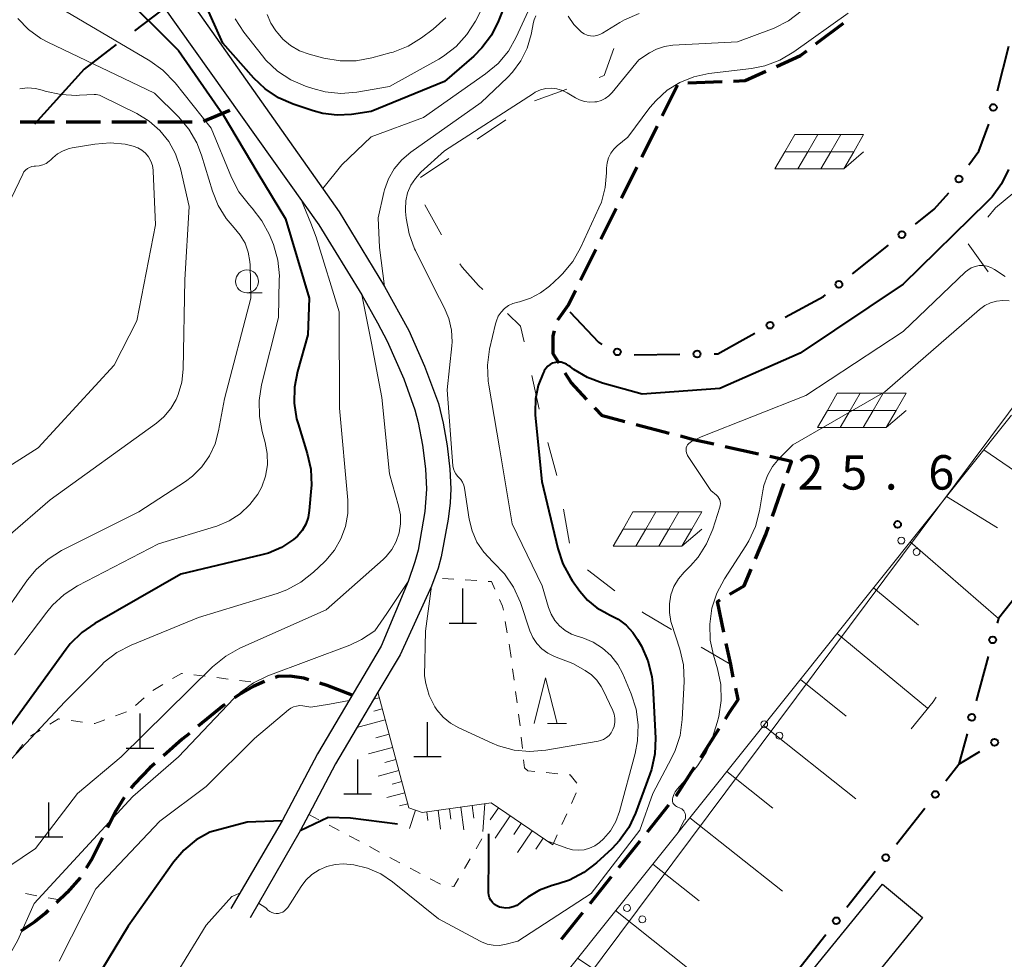
# Model space of a CAD drawing. Units: metres. Extents: x -76000 to -74000, y 33000 to 34500.
# Drawn here: x -74473 to -74366, y 33781 to 33883 of the extents above; entities that cross this region are included whole.
import ezdxf

# ---------------------------------------------------------------- set-up
doc = ezdxf.new("R2010")
doc.units = ezdxf.units.M
for name, color, linetype, lineweight in [('110600_大字・町・丁目界', 7, 'Continuous', 40), ('210100_道路縁(街区線)', 7, 'Continuous', 30), ('210300_徒歩道', 7, 'Continuous', 70), ('300100_普通建物', 7, 'Continuous', 30), ('420100_墓碑', 7, 'Continuous', 30), ('426500_送電線', 7, 'Continuous', 30), ('610111_人工斜面(上)', 7, 'Continuous', 30), ('610199_人工斜面(ヒゲ)', 7, 'Continuous', 30), ('613000_さく(未分類)', 7, 'Continuous', 30), ('620100_区域界', 7, 'Continuous', 30), ('621700_太陽光発電設備', 7, 'Continuous', 13), ('630100_植生界', 7, 'Continuous', 30), ('633100_広葉樹林', 7, 'Continuous', 13), ('633200_針葉樹林', 7, 'Continuous', 13), ('710100_等高線(計曲線)', 7, 'Continuous', 40), ('710200_等高線(主曲線)', 7, 'Continuous', 13), ('731200_図化機測定による標高点', 7, 'Continuous', 40)]:
    doc.layers.add(name, color=color, linetype=linetype, lineweight=lineweight)
doc.styles.add('Style-WORKING', font='MS Gothic.ttf')

msp = doc.modelspace()

# ---------------------------------------------------------------- linework, layer by layer
at = {"layer": '110600_大字・町・丁目界', "linetype": 'Continuous', "lineweight": 40}
msp.add_line((-74450.851, 33889.74), (-74460.797, 33882.169), dxfattribs=at)
at = {"layer": '110600_大字・町・丁目界', "linetype": 'Continuous', "lineweight": 40, "flags": 128}
msp.add_lwpolyline([(-74462.786, 33880.654), (-74466.3, 33877.98), (-74471.707, 33871.97)], dxfattribs=at)
at = {"layer": '210100_道路縁(街区線)', "linetype": 'Continuous', "lineweight": 30, "flags": 128}
for points in [[(-74455.41, 33886.43), (-74438.5, 33862.43), (-74433.53, 33854.29), (-74430.89, 33849.48), (-74429.17, 33845.59), (-74427.67, 33841.51), (-74427.15, 33839.39), (-74426.71, 33836.89), (-74426.41, 33834.37), (-74426.3, 33832.2), (-74426.39, 33830.67), (-74426.6, 33828.89), (-74427.35, 33824.79), (-74427.69, 33823.56), (-74428.43, 33821.58), (-74431.84, 33814.12)], [(-74457.59, 33884.72), (-74440.71, 33861.01), (-74436.03, 33853.36), (-74434.3, 33850.33), (-74433.25, 33848.32), (-74431.45, 33844.2), (-74430.22, 33840.82), (-74429.86, 33839.44), (-74429.39, 33836.97), (-74429.07, 33834.41), (-74428.95, 33832.19), (-74429.16, 33829.74), (-74429.89, 33825.54), (-74430.23, 33824.24), (-74430.96, 33822.12), (-74433.89, 33815.05)], [(-74433.89, 33815.05), (-74440.86, 33803.33), (-74444.7, 33796.01), (-74450.29, 33786.44)], [(-74431.84, 33814.12), (-74434.27, 33810.03), (-74436.64, 33806.05), (-74438.9, 33802.24), (-74441.8, 33796.71), (-74442.74, 33794.93), (-74448.19, 33785.42)]]:
    msp.add_lwpolyline(points, dxfattribs=at)
at = {"layer": '210300_徒歩道', "linetype": 'Continuous', "lineweight": 70}
for p, q in [((-74386.5, 33880.73), (-74383.517, 33883.002)), ((-74400.48, 33876.481), (-74396.733, 33876.63)), ((-74403.269, 33872.876), (-74401.602, 33876.235)), ((-74453.268, 33872.291), (-74450.4, 33873.52)), ((-74473.256, 33872.23), (-74469.506, 33872.23)), ((-74468.256, 33872.23), (-74464.506, 33872.23)), ((-74463.256, 33872.23), (-74459.506, 33872.23)), ((-74458.256, 33872.23), (-74454.506, 33872.23)), ((-74405.493, 33868.398), (-74403.825, 33871.757)), ((-74407.716, 33863.919), (-74406.049, 33867.278)), ((-74409.94, 33859.441), (-74408.272, 33862.8)), ((-74412.163, 33854.962), (-74410.496, 33858.321)), ((-74402.493, 33838.256), (-74406.12, 33839.207)), ((-74392.752, 33836), (-74396.415, 33836.806)), ((-74391.251, 33829.244), (-74390.011, 33832.783)), ((-74399.06, 33802.928), (-74397.041, 33806.088)), ((-74404.88, 33794.813), (-74402.537, 33797.741)), ((-74408.003, 33790.909), (-74405.66, 33793.837)), ((-74411.127, 33787.004), (-74408.784, 33789.933)), ((-74414.25, 33783.1), (-74411.907, 33786.028))]:
    msp.add_line(p, q, dxfattribs=at)
at = {"layer": '210300_徒歩道', "linetype": 'Continuous', "lineweight": 70, "flags": 128}
for points in [[(-74390.814, 33878.266), (-74388.18, 33879.45), (-74387.494, 33879.972)], [(-74395.484, 33876.68), (-74394.23, 33876.73), (-74391.954, 33877.753)], [(-74414.648, 33850.64), (-74413.49, 33852.29), (-74412.719, 33853.843)], [(-74414.51, 33845.899), (-74415.15, 33846.93), (-74415.16, 33848.88), (-74415.004, 33849.445)], [(-74411.474, 33841.958), (-74413.2, 33843.79), (-74413.85, 33844.837)], [(-74407.329, 33839.525), (-74409.79, 33840.17), (-74410.617, 33841.048)], [(-74397.635, 33837.075), (-74399.84, 33837.56), (-74401.284, 33837.939)], [(-74389.597, 33833.962), (-74389.16, 33835.21), (-74391.531, 33835.732)], [(-74393.082, 33824.594), (-74391.95, 33827.25), (-74391.665, 33828.064)], [(-74395.879, 33820.727), (-74394.34, 33821.64), (-74393.572, 33823.444)], [(-74396.54, 33816.575), (-74397.24, 33819.92), (-74396.954, 33820.09)], [(-74395.514, 33811.681), (-74395.8, 33813.04), (-74396.284, 33815.351)], [(-74446.631, 33811.198), (-74447.88, 33810.64), (-74449.43, 33809.75), (-74449.915, 33809.406)], [(-74441.782, 33811.374), (-74442.35, 33811.55), (-74443.86, 33811.8), (-74445.16, 33811.75), (-74445.468, 33811.651)], [(-74437.07, 33809.71), (-74439.8, 33810.76), (-74440.588, 33811.004)], [(-74396.368, 33807.141), (-74395.96, 33807.78), (-74395, 33809.24), (-74395.256, 33810.458)], [(-74450.935, 33808.683), (-74451.08, 33808.58), (-74453.851, 33806.325)], [(-74454.82, 33805.536), (-74455.59, 33804.91), (-74457.654, 33803.08)], [(-74458.589, 33802.251), (-74459.12, 33801.78), (-74460.81, 33800.06), (-74461.216, 33799.58)], [(-74401.756, 33798.717), (-74401.73, 33798.75), (-74399.733, 33801.875)], [(-74461.925, 33798.554), (-74462.81, 33797.14), (-74463.74, 33795.277)], [(-74464.298, 33794.159), (-74465.43, 33791.89), (-74466.064, 33790.854)], [(-74466.716, 33789.787), (-74466.72, 33789.78), (-74468.13, 33788.2), (-74469.305, 33787.079)], [(-74470.209, 33786.216), (-74470.54, 33785.9), (-74471.66, 33784.98), (-74473.194, 33783.958)]]:
    msp.add_lwpolyline(points, dxfattribs=at)
at = {"layer": '300100_普通建物', "linetype": 'Continuous', "lineweight": 30}
msp.add_3dface([(-74386.75, 33779.92), (-74379.24, 33789.1), (-74374.88, 33785.45), (-74382.39, 33776.27)], dxfattribs=at)
at = {"layer": '420100_墓碑', "linetype": 'Continuous', "lineweight": 30}
for p, q in [((-74425.01, 33817.58), (-74425.01, 33821.33)), ((-74426.51, 33817.58), (-74423.51, 33817.58)), ((-74460.2, 33803.95), (-74460.2, 33807.7)), ((-74428.86, 33803.02), (-74428.86, 33806.77)), ((-74461.7, 33803.95), (-74458.7, 33803.95)), ((-74436.46, 33798.96), (-74436.46, 33802.71)), ((-74430.36, 33803.02), (-74427.36, 33803.02)), ((-74437.96, 33798.96), (-74434.96, 33798.96)), ((-74470.13, 33794.26), (-74470.13, 33798.01)), ((-74471.63, 33794.26), (-74468.63, 33794.26))]:
    msp.add_line(p, q, dxfattribs=at)
at = {"layer": '426500_送電線', "linetype": 'Continuous', "lineweight": 13}
msp.add_line((-74443.65, 33735.79), (-74359.51, 33848.54), dxfattribs=at)
for centre in [(-74377.194, 33826.573), (-74375.538, 33825.331), (-74392.146, 33806.537), (-74390.49, 33805.295), (-74407.098, 33786.501), (-74405.442, 33785.259)]:
    msp.add_circle(centre, 0.375, dxfattribs=at)
at = {"layer": '610111_人工斜面(上)', "linetype": 'Continuous', "lineweight": 13, "flags": 128}
for points in [[(-74433.01, 33755.35), (-74365.19, 33840.24)], [(-74434.27, 33810.03), (-74430.89, 33797.41), (-74429.43, 33796.93), (-74421.92, 33797.96), (-74415.19, 33793.39)]]:
    msp.add_lwpolyline(points, dxfattribs=at)
at = {"layer": '610199_人工斜面(ヒゲ)', "linetype": 'Continuous', "lineweight": 13, "flags": 128}
for points in [[(-74368.19, 33836.48), (-74357.25, 33828.99)], [(-74372.26, 33831.39), (-74366.72, 33827.95)], [(-74376.23, 33826.42), (-74366.6, 33818.09)], [(-74380.22, 33821.43), (-74375.33, 33817.33)], [(-74384.2, 33816.44), (-74374.35, 33808.3)], [(-74388.2, 33811.43), (-74383.2, 33807.43)], [(-74434.11, 33809.43), (-74434.73, 33809.26)], [(-74433.79, 33808.22), (-74434.72, 33807.97)], [(-74433.46, 33807.01), (-74436.56, 33806.18)], [(-74392.21, 33806.42), (-74382.17, 33798.41)], [(-74433.05, 33805.46), (-74434.5, 33805.07)], [(-74432.66, 33804.01), (-74435.28, 33803.3)], [(-74432.31, 33802.7), (-74433.5, 33802.37)], [(-74431.98, 33801.49), (-74434.23, 33800.89)], [(-74396.23, 33801.39), (-74391.19, 33797.39)], [(-74431.66, 33800.28), (-74432.71, 33800)], [(-74431.34, 33799.07), (-74433.28, 33798.55)], [(-74431.01, 33797.87), (-74431.91, 33797.63)], [(-74430.15, 33797.17), (-74430.8, 33795.18)], [(-74427.71, 33797.17), (-74427.42, 33795.09)], [(-74426.47, 33797.33), (-74426.31, 33796.2)], [(-74425.23, 33797.5), (-74424.89, 33795.03)], [(-74423.99, 33797.67), (-74423.8, 33796.29)], [(-74422.61, 33797.86), (-74422.82, 33794.83)], [(-74421.13, 33797.42), (-74422.01, 33796.13)], [(-74428.94, 33797), (-74428.82, 33796.06)], [(-74419.84, 33796.54), (-74421.47, 33794.13)], [(-74400.25, 33796.35), (-74390.15, 33788.33)], [(-74418.64, 33795.72), (-74419.45, 33794.53)], [(-74417.44, 33794.91), (-74419.05, 33792.54)], [(-74416.25, 33794.11), (-74417.06, 33792.93)], [(-74404.29, 33791.3), (-74399.23, 33787.28)], [(-74408.34, 33786.22), (-74398.18, 33778.14)], [(-74412.49, 33781.03), (-74406.99, 33777.31)]]:
    msp.add_lwpolyline(points, dxfattribs=at)
at = {"layer": '613000_さく(未分類)', "linetype": 'Continuous', "lineweight": 40}
for p, q in [((-74366.714, 33875.62), (-74365.485, 33880.467)), ((-74382.531, 33855.672), (-74378.606, 33858.769)), ((-74406.339, 33846.841), (-74401.339, 33846.901)), ((-74367.726, 33813.933), (-74369.034, 33809.107)), ((-74370.014, 33805.487), (-74370.91, 33802.18)), ((-74377.733, 33793.469), (-74374.65, 33797.405)), ((-74383.129, 33786.581), (-74380.045, 33790.517)), ((-74388.524, 33779.692), (-74385.441, 33783.629))]:
    msp.add_line(p, q, dxfattribs=at)
at = {"layer": '613000_さく(未分類)', "linetype": 'Continuous', "lineweight": 40, "flags": 128}
for points in [[(-74369.831, 33867.533), (-74368.76, 33869.05), (-74367.64, 33871.97), (-74367.636, 33871.985)], [(-74375.661, 33861.092), (-74373.61, 33862.71), (-74372.022, 33864.492)], [(-74389.854, 33850.945), (-74385.69, 33853.18), (-74385.475, 33853.35)], [(-74413.33, 33851.52), (-74410.22, 33848.21), (-74409.834, 33847.963)], [(-74397.589, 33846.945), (-74397.21, 33846.95), (-74394.82, 33848.28), (-74393.159, 33849.172)], [(-74363.845, 33821.576), (-74366.6, 33818.09), (-74366.746, 33817.552)], [(-74372.337, 33800.358), (-74370.91, 33802.18), (-74368.622, 33803.585)]]:
    msp.add_lwpolyline(points, dxfattribs=at)
at = {"layer": '613000_さく(未分類)', "linetype": 'Continuous', "lineweight": 40}
for centre in [(-74367.175, 33873.803), (-74370.912, 33866.002), (-74377.133, 33859.93), (-74384.003, 33854.511), (-74391.507, 33850.058), (-74408.16, 33847.148), (-74399.464, 33846.923), (-74367.236, 33815.743), (-74369.524, 33807.297), (-74367.024, 33804.566), (-74373.494, 33798.881), (-74378.889, 33791.993), (-74384.285, 33785.105)]:
    msp.add_circle(centre, 0.375, dxfattribs=at)
at = {"layer": '620100_区域界', "linetype": 'Continuous', "lineweight": 13}
for p, q in [((-74417.195, 33874.515), (-74413.669, 33875.791)), ((-74423.428, 33870.358), (-74420.326, 33872.464)), ((-74429.633, 33866.145), (-74426.531, 33868.251)), ((-74427.316, 33859.919), (-74429.148, 33863.191)), ((-74369.897, 33858.93), (-74367.733, 33855.867)), ((-74416.664, 33840.913), (-74417.497, 33844.569)), ((-74414.746, 33833.663), (-74415.728, 33837.282)), ((-74413.355, 33826.295), (-74414.029, 33829.984)), ((-74408.431, 33821.089), (-74411.394, 33823.388)), ((-74395.8, 33813.04), (-74399.025, 33814.954))]:
    msp.add_line(p, q, dxfattribs=at)
at = {"layer": '620100_区域界', "linetype": 'Continuous', "lineweight": 13, "flags": 128}
for points in [[(-74410.142, 33877.067), (-74409.58, 33877.27), (-74408.544, 33880.247)], [(-74365.04, 33864.403), (-74366.91, 33862.85), (-74367.749, 33861.832)], [(-74422.838, 33853.941), (-74423.3, 33854.39), (-74425.09, 33856.4), (-74425.314, 33856.749)], [(-74418.329, 33848.226), (-74418.72, 33849.94), (-74420.149, 33851.328)], [(-74402.25, 33816.867), (-74405.39, 33818.73), (-74405.468, 33818.791)]]:
    msp.add_lwpolyline(points, dxfattribs=at)
at = {"layer": '621700_太陽光発電設備', "linetype": 'Continuous', "lineweight": 13, "flags": 128}
for points in [[(-74388.805, 33870.845), (-74389.89, 33868.97)], [(-74388.805, 33870.845), (-74386.305, 33870.845)], [(-74386.305, 33870.845), (-74387.39, 33868.97)], [(-74386.305, 33870.845), (-74383.805, 33870.845)], [(-74383.805, 33870.845), (-74384.89, 33868.97)], [(-74383.805, 33870.845), (-74381.305, 33870.845)], [(-74381.305, 33870.845), (-74382.39, 33868.97)], [(-74389.89, 33868.97), (-74390.975, 33867.095)], [(-74389.89, 33868.97), (-74387.39, 33868.97)], [(-74387.39, 33868.97), (-74388.475, 33867.095)], [(-74387.39, 33868.97), (-74384.89, 33868.97)], [(-74384.89, 33868.97), (-74385.975, 33867.095)], [(-74384.89, 33868.97), (-74382.39, 33868.97)], [(-74382.39, 33868.97), (-74383.475, 33867.095)], [(-74383.475, 33867.095), (-74381.305, 33868.969)], [(-74390.975, 33867.095), (-74388.475, 33867.095)], [(-74388.475, 33867.095), (-74385.975, 33867.095)], [(-74385.975, 33867.095), (-74383.475, 33867.095)], [(-74384.175, 33842.635), (-74385.26, 33840.76)], [(-74384.175, 33842.635), (-74381.675, 33842.635)], [(-74381.675, 33842.635), (-74382.76, 33840.76)], [(-74381.675, 33842.635), (-74379.175, 33842.635)], [(-74379.175, 33842.635), (-74380.26, 33840.76)], [(-74379.175, 33842.635), (-74376.675, 33842.635)], [(-74376.675, 33842.635), (-74377.76, 33840.76)], [(-74385.26, 33840.76), (-74386.345, 33838.885)], [(-74385.26, 33840.76), (-74382.76, 33840.76)], [(-74382.76, 33840.76), (-74383.845, 33838.885)], [(-74382.76, 33840.76), (-74380.26, 33840.76)], [(-74380.26, 33840.76), (-74381.345, 33838.885)], [(-74380.26, 33840.76), (-74377.76, 33840.76)], [(-74377.76, 33840.76), (-74378.845, 33838.885)], [(-74378.845, 33838.885), (-74376.675, 33840.759)], [(-74386.345, 33838.885), (-74383.845, 33838.885)], [(-74383.845, 33838.885), (-74381.345, 33838.885)], [(-74381.345, 33838.885), (-74378.845, 33838.885)], [(-74406.455, 33829.705), (-74407.54, 33827.83)], [(-74406.455, 33829.705), (-74403.955, 33829.705)], [(-74403.955, 33829.705), (-74405.04, 33827.83)], [(-74403.955, 33829.705), (-74401.455, 33829.705)], [(-74401.455, 33829.705), (-74402.54, 33827.83)], [(-74401.455, 33829.705), (-74398.955, 33829.705)], [(-74398.955, 33829.705), (-74400.04, 33827.83)], [(-74407.54, 33827.83), (-74408.625, 33825.955)], [(-74407.54, 33827.83), (-74405.04, 33827.83)], [(-74405.04, 33827.83), (-74406.125, 33825.955)], [(-74405.04, 33827.83), (-74402.54, 33827.83)], [(-74402.54, 33827.83), (-74403.625, 33825.955)], [(-74402.54, 33827.83), (-74400.04, 33827.83)], [(-74400.04, 33827.83), (-74401.125, 33825.955)], [(-74401.125, 33825.955), (-74398.955, 33827.829)], [(-74408.625, 33825.955), (-74406.125, 33825.955)], [(-74406.125, 33825.955), (-74403.625, 33825.955)], [(-74403.625, 33825.955), (-74401.125, 33825.955)]]:
    msp.add_lwpolyline(points, dxfattribs=at)
at = {"layer": '630100_植生界', "linetype": 'Continuous', "lineweight": 13}
for p, q in [((-74427.23, 33822.43), (-74425.982, 33822.353)), ((-74424.735, 33822.276), (-74423.487, 33822.199)), ((-74420.371, 33817.745), (-74420.159, 33816.513)), ((-74419.948, 33815.281), (-74419.91, 33815.06)), ((-74419.91, 33815.06), (-74419.746, 33813.821)), ((-74419.582, 33812.582), (-74419.419, 33811.342)), ((-74454.319, 33811.923), (-74453.078, 33811.771)), ((-74451.837, 33811.62), (-74450.597, 33811.469)), ((-74449.356, 33811.317), (-74448.115, 33811.166)), ((-74458.789, 33810.221), (-74457.719, 33810.867)), ((-74419.255, 33810.103), (-74419.091, 33808.864)), ((-74460.687, 33808.598), (-74459.747, 33809.422)), ((-74467.691, 33806.946), (-74466.452, 33806.783)), ((-74462.861, 33807.446), (-74461.688, 33807.877)), ((-74418.927, 33807.625), (-74418.764, 33806.385)), ((-74472.15, 33805.254), (-74471.084, 33805.908)), ((-74418.628, 33805.143), (-74418.499, 33803.9)), ((-74473.747, 33803.346), (-74472.971, 33804.326)), ((-74418.371, 33802.656), (-74418.28, 33801.78)), ((-74415.9, 33801.27), (-74414.657, 33801.146)), ((-74412.662, 33799.046), (-74413.172, 33797.904)), ((-74441.8, 33796.71), (-74440.696, 33796.124)), ((-74413.682, 33796.763), (-74414.192, 33795.622)), ((-74439.592, 33795.538), (-74438.488, 33794.951)), ((-74437.384, 33794.365), (-74436.28, 33793.779)), ((-74423.557, 33792.956), (-74422.92, 33794.031)), ((-74414.702, 33794.481), (-74415.19, 33793.39)), ((-74435.176, 33793.193), (-74434.072, 33792.606)), ((-74432.968, 33792.02), (-74431.864, 33791.434)), ((-74424.831, 33790.805), (-74424.194, 33791.881)), ((-74430.76, 33790.848), (-74429.656, 33790.261)), ((-74471.439, 33787.842), (-74472.668, 33788.069)), ((-74468.98, 33787.39), (-74470.209, 33787.616))]:
    msp.add_line(p, q, dxfattribs=at)
at = {"layer": '630100_植生界', "linetype": 'Continuous', "lineweight": 13, "flags": 128}
for points in [[(-74422.24, 33822.122), (-74421.89, 33822.1), (-74421.514, 33821.283)], [(-74420.99, 33820.147), (-74420.66, 33819.43), (-74420.582, 33818.977)], [(-74456.648, 33811.512), (-74455.69, 33812.09), (-74455.56, 33812.074)], [(-74470.018, 33806.561), (-74469.09, 33807.13), (-74468.93, 33807.109)], [(-74465.212, 33806.62), (-74465.14, 33806.61), (-74464.035, 33807.016)], [(-74418.28, 33801.78), (-74417.9, 33801.47), (-74417.144, 33801.394)], [(-74413.413, 33801.021), (-74413.3, 33801.01), (-74412.581, 33800.13)], [(-74428.552, 33789.675), (-74427.45, 33789.09), (-74427.448, 33789.09)], [(-74426.214, 33788.887), (-74425.99, 33788.85), (-74425.469, 33789.73)]]:
    msp.add_lwpolyline(points, dxfattribs=at)
at = {"layer": '633100_広葉樹林', "linetype": 'Continuous', "lineweight": 13}
msp.add_line((-74448.54, 33853.58), (-74446.873, 33853.58), dxfattribs=at)
msp.add_circle((-74448.54, 33854.83), 1.25, dxfattribs=at)
at = {"layer": '633200_針葉樹林', "linetype": 'Continuous', "lineweight": 13}
msp.add_line((-74415.772, 33806.61), (-74413.688, 33806.61), dxfattribs=at)
at = {"layer": '633200_針葉樹林', "linetype": 'Continuous', "lineweight": 13, "flags": 128}
msp.add_lwpolyline([(-74417.23, 33806.61), (-74415.98, 33811.61), (-74414.73, 33806.61)], dxfattribs=at)
at = {"layer": '710100_等高線(計曲線)', "linetype": 'Continuous', "lineweight": 40, "flags": 128}
for points, elevation in [([(-74445.1, 33874.85), (-74446.55, 33875.82), (-74447.78, 33876.99), (-74451.18, 33880.82), (-74454.41, 33888.07)], 40), ([(-74419.41, 33887.55), (-74421.1, 33883.26), (-74421.88, 33881.7), (-74422.92, 33880.3), (-74423.82, 33879.4), (-74427, 33876.62), (-74435, 33873.35), (-74437.14, 33873.04), (-74438.71, 33872.95), (-74440.27, 33873.13), (-74441.32, 33873.42), (-74443.5, 33874.15), (-74445.1, 33874.85)], 40), ([(-74462.65, 33886.65), (-74455.99, 33880.01), (-74451.12, 33873), (-74447.37, 33866.63), (-74444.33, 33861.67), (-74441.75, 33853), (-74441.9, 33849), (-74443.04, 33845.01), (-74443.37, 33843.3), (-74443.4, 33841.56), (-74443.12, 33839.84), (-74442.97, 33839.3), (-74441.96, 33836.07), (-74441.59, 33834.37), (-74441.52, 33832.63), (-74441.54, 33832.29), (-74441.74, 33829.86), (-74441.87, 33829.09), (-74442.13, 33828.35), (-74442.52, 33827.67), (-74443.02, 33827.06), (-74443.45, 33826.68), (-74444.76, 33825.82), (-74446.2, 33825.21), (-74446.92, 33825.01), (-74455.76, 33822.9), (-74465.13, 33817.54), (-74466.56, 33816.55), (-74467.8, 33815.32), (-74468.26, 33814.73), (-74475.31, 33805)], 40), ([(-74365.52, 33867.05), (-74366.28, 33865.49), (-74367.3, 33864.07), (-74367.87, 33863.46), (-74377, 33854.54), (-74388.23, 33847), (-74397, 33843.15), (-74405.46, 33842.54)], 30), ([(-74405.46, 33842.54), (-74409.77, 33843.73), (-74411.4, 33844.34), (-74412.91, 33845.23), (-74413.31, 33845.54), (-74413.44, 33845.64), (-74413.7, 33845.81), (-74413.99, 33845.93), (-74414.29, 33846.01), (-74414.6, 33846.02), (-74414.91, 33845.99), (-74415.21, 33845.9), (-74415.48, 33845.76), (-74415.73, 33845.58), (-74415.95, 33845.35), (-74416.12, 33845.09), (-74416.14, 33845.04), (-74416.25, 33844.83), (-74416.79, 33843.47), (-74417.09, 33842.04), (-74417.13, 33840.58), (-74417.11, 33840.23), (-74416.39, 33833), (-74414.66, 33825.7), (-74414.11, 33824.04), (-74413.28, 33822.51), (-74413.07, 33822.2), (-74412.25, 33821.05), (-74411.41, 33820.07), (-74410.41, 33819.24), (-74409.28, 33818.6), (-74409, 33818.48), (-74408.05, 33818), (-74407.19, 33817.35), (-74406.46, 33816.56), (-74405.95, 33815.79), (-74405.53, 33815.04), (-74404.82, 33813.45), (-74404.39, 33811.76), (-74404.28, 33810.66), (-74404, 33805.04), (-74404.06, 33803.3), (-74404.43, 33801.6), (-74404.6, 33801.08), (-74406.17, 33796.85), (-74406.91, 33795.28), (-74407.92, 33793.85), (-74408.77, 33792.97), (-74410.44, 33791.42), (-74411.82, 33790.36), (-74413.36, 33789.55), (-74414.61, 33789.12), (-74415.27, 33788.94), (-74416.65, 33788.43), (-74417.93, 33787.69), (-74418.39, 33787.34), (-74418.78, 33787.03), (-74419.13, 33786.79), (-74419.51, 33786.63), (-74419.91, 33786.52), (-74420.32, 33786.5), (-74420.74, 33786.54), (-74421.01, 33786.61), (-74421.29, 33786.73), (-74421.55, 33786.89)], 30), ([(-74432.11, 33795.66), (-74437.25, 33796.29), (-74439.69, 33796.37), (-74442.74, 33794.93)], 30), ([(-74444.7, 33796.01), (-74448.51, 33795.86), (-74452.58, 33794.78), (-74454.09, 33793.92), (-74455.43, 33792.8), (-74456.54, 33791.49), (-74461.48, 33784.52), (-74467.41, 33774.73), (-74468.18, 33773.17), (-74468.66, 33771.49), (-74468.75, 33771)], 30), ([(-74421.55, 33786.89), (-74421.77, 33787.1), (-74421.95, 33787.34), (-74422.09, 33787.61), (-74422.18, 33787.9), (-74422.22, 33788.2), (-74422.22, 33788.29), (-74422.18, 33792.02), (-74422.15, 33794.58)], 30)]:
    msp.add_lwpolyline(points, dxfattribs=dict(at, elevation=elevation))
at = {"layer": '710200_等高線(主曲線)', "linetype": 'Continuous', "lineweight": 13, "flags": 128}
for points, elevation in [([(-74421.54, 33887.23), (-74423.62, 33883.21), (-74424.55, 33881.74), (-74425.73, 33880.45), (-74427.11, 33879.39), (-74427.62, 33879.08), (-74433, 33876.07), (-74436.55, 33875.48), (-74438.29, 33875.34), (-74440.02, 33875.51), (-74441.36, 33875.86), (-74442.15, 33876.12), (-74443.75, 33876.81), (-74445.2, 33877.77), (-74446.47, 33878.97), (-74446.85, 33879.44), (-74448.87, 33882.01), (-74449.82, 33883.47)], 42), ([(-74470.18, 33885.41), (-74459.12, 33878.88), (-74457.71, 33877.87), (-74456.38, 33876.49), (-74452.45, 33871.55), (-74450.23, 33866.16), (-74449.43, 33864.61), (-74448.28, 33863.13), (-74447.97, 33862.81), (-74446.9, 33861.43), (-74446.07, 33859.9), (-74445.93, 33859.53), (-74445.66, 33858.84), (-74445.18, 33857.16), (-74445, 33855.43), (-74445.01, 33855.03), (-74445.1, 33850.9), (-74446.94, 33843.56), (-74447.21, 33841.84), (-74447.18, 33840.09), (-74446.87, 33838.46), (-74446.55, 33837.28), (-74446.32, 33836.07), (-74446.31, 33834.83), (-74446.51, 33833.61), (-74446.93, 33832.44), (-74447.36, 33831.64), (-74448.22, 33830.49), (-74449.28, 33829.5), (-74450.48, 33828.71), (-74451.81, 33828.15), (-74451.98, 33828.09), (-74458.2, 33826.2), (-74467, 33821.62), (-74468.47, 33820.68), (-74469.75, 33819.51), (-74470.36, 33818.78), (-74473.88, 33814.12)], 42), ([(-74417.88, 33884.29), (-74419.18, 33881.46), (-74420.04, 33879.94), (-74421.16, 33878.6), (-74422.52, 33877.45), (-74429.3, 33872.7), (-74435, 33870.59)], 38), ([(-74388.12, 33884.3), (-74389.5, 33883.24), (-74391.05, 33882.45), (-74391.36, 33882.33), (-74395.04, 33880.96), (-74402.11, 33880.58), (-74403.01, 33880.45), (-74403.88, 33880.17), (-74404.66, 33879.75), (-74405.83, 33879), (-74408.73, 33875.43), (-74409.08, 33875.08), (-74409.48, 33874.78), (-74409.93, 33874.57), (-74410.41, 33874.43), (-74410.6, 33874.4), (-74411.18, 33874.38), (-74411.75, 33874.46), (-74412.3, 33874.64), (-74412.72, 33874.86), (-74413.61, 33875.39), (-74414.15, 33875.66), (-74414.74, 33875.83), (-74415.34, 33875.9), (-74415.95, 33875.86), (-74416.54, 33875.71), (-74417.1, 33875.47), (-74417.31, 33875.34), (-74427, 33869.08), (-74429.58, 33866.73), (-74430.18, 33866.07), (-74430.67, 33865.31), (-74431.02, 33864.48), (-74431.21, 33863.61), (-74431.25, 33862.71), (-74431.24, 33862.44), (-74431.17, 33861.74), (-74430.86, 33860.02), (-74430.26, 33858.39), (-74430.17, 33858.22)], 34), ([(-74473.51, 33883.49), (-74472.35, 33882.3), (-74471, 33881.33), (-74470.24, 33880.92), (-74458.63, 33875.37), (-74456.02, 33872.77), (-74454.89, 33871.44), (-74454.02, 33869.93), (-74453.51, 33868.59), (-74452.31, 33864.66), (-74451.69, 33863.12), (-74450.81, 33861.7), (-74449.93, 33860.69), (-74449.27, 33859.89), (-74448.75, 33858.99), (-74448.39, 33858.01), (-74448.21, 33856.99), (-74448.19, 33856.61), (-74448.11, 33853), (-74451, 33842.03), (-74451.63, 33838.52), (-74452.01, 33837.12), (-74452.62, 33835.8), (-74453.46, 33834.62), (-74454.49, 33833.59), (-74455.24, 33833.03), (-74460.31, 33829.69), (-74468.75, 33825.47), (-74470.23, 33824.56), (-74471.53, 33823.4), (-74472.45, 33822.28), (-74478.97, 33813)], 44), ([(-74426.86, 33883.56), (-74428.22, 33882.34), (-74429.5, 33881.39), (-74430.98, 33880.48), (-74432.61, 33879.84), (-74432.8, 33879.78), (-74434.91, 33879.2), (-74436.62, 33878.88), (-74438.37, 33878.87), (-74440.14, 33879.18), (-74441.77, 33879.61), (-74442.82, 33879.99), (-74443.78, 33880.54), (-74444.63, 33881.25), (-74445.15, 33881.85), (-74445.4, 33882.16), (-74445.95, 33883.01), (-74446.34, 33883.93)], 44), ([(-74417.04, 33883.78), (-74417.22, 33883.34), (-74417.28, 33883.09), (-74417.55, 33881.75), (-74417.99, 33880.27), (-74418.67, 33878.89), (-74419.59, 33877.65), (-74420.14, 33877.07), (-74423, 33874.36), (-74430.69, 33868.92), (-74431.67, 33868.09)], 36), ([(-74405.78, 33884.06), (-74407.38, 33883.36), (-74407.89, 33883.06), (-74409.77, 33881.89), (-74410.08, 33881.74), (-74410.41, 33881.64), (-74410.75, 33881.59), (-74411.1, 33881.61), (-74411.44, 33881.69), (-74411.76, 33881.83), (-74412.05, 33882.02), (-74412.11, 33882.06), (-74412.89, 33882.85), (-74413.51, 33883.74)], 36), ([(-74383, 33884.08), (-74388.93, 33879.85), (-74390.43, 33878.96), (-74392.06, 33878.35), (-74393.53, 33878.06), (-74398.2, 33877.49), (-74399.81, 33877.15), (-74401.33, 33876.54), (-74402.72, 33875.67), (-74403.93, 33874.57), (-74404.6, 33873.78), (-74407, 33870.56), (-74408.16, 33869.62), (-74408.55, 33869.24), (-74408.88, 33868.8), (-74409.12, 33868.3), (-74409.27, 33867.77), (-74409.33, 33867.19), (-74409.33, 33866.67), (-74409.48, 33865.06), (-74409.9, 33863.49), (-74410.17, 33862.84)], 32), ([(-74473.32, 33875.84), (-74472.46, 33875.93), (-74471.6, 33875.87), (-74470.86, 33875.69), (-74470.54, 33875.59), (-74468.84, 33875.2), (-74467.1, 33875.11), (-74466.81, 33875.13), (-74465.21, 33875.23), (-74464.99, 33875.23), (-74464.78, 33875.19), (-74464.62, 33875.13), (-74464.34, 33875), (-74460.54, 33873.13)], 46), ([(-74460.54, 33873.13), (-74459.21, 33872.32), (-74458.05, 33871.3), (-74457.07, 33870.09), (-74456.33, 33868.73), (-74455.8, 33867.13), (-74454.85, 33863), (-74455.32, 33855), (-74455.5, 33845.26), (-74455.65, 33843.85), (-74456.04, 33842.49), (-74456.27, 33841.97), (-74456.85, 33840.96), (-74457.6, 33840.07), (-74458.4, 33839.38), (-74469.99, 33831), (-74474.6, 33827)], 46), ([(-74435, 33870.59), (-74438.2, 33867.54), (-74440.28, 33864.96)], 38), ([(-74460.93, 33869.58), (-74460.44, 33869.4), (-74460, 33869.14), (-74459.6, 33868.8), (-74459.28, 33868.4), (-74459.02, 33867.95), (-74458.85, 33867.46), (-74458.77, 33866.95), (-74458.76, 33866.85), (-74458.52, 33861), (-74460.53, 33850.54), (-74463.03, 33845.71), (-74471.3, 33836.7), (-74475.31, 33834.14)], 48), ([(-74474.21, 33863.95), (-74472.99, 33866.54), (-74472.86, 33866.77), (-74472.69, 33866.97), (-74472.48, 33867.14), (-74472.25, 33867.27), (-74472, 33867.36), (-74471.74, 33867.41), (-74471.59, 33867.41), (-74471.18, 33867.44), (-74470.79, 33867.54), (-74470.42, 33867.7), (-74470.09, 33867.93), (-74469.91, 33868.09), (-74469.71, 33868.29), (-74469.19, 33868.73), (-74468.59, 33869.07), (-74467.94, 33869.31), (-74467.58, 33869.39), (-74465.12, 33869.81), (-74463.46, 33869.94), (-74461.8, 33869.79), (-74460.93, 33869.58)], 48), ([(-74431.67, 33868.09), (-74432.48, 33867.11), (-74433.12, 33866), (-74433.55, 33864.8), (-74433.61, 33864.53), (-74434.23, 33861.77), (-74434.08, 33858.54), (-74433.53, 33854.29)], 36), ([(-74442.6, 33863.67), (-74441.57, 33861.19), (-74441, 33859.64), (-74438.5, 33851.5), (-74438.44, 33841), (-74437.55, 33830.98), (-74437.55, 33829.54), (-74437.8, 33828.12), (-74438.29, 33826.77), (-74439.01, 33825.52), (-74439.93, 33824.41), (-74440.1, 33824.25), (-74441.29, 33823.11), (-74442.66, 33822.03), (-74444.19, 33821.2), (-74445.25, 33820.81), (-74453.81, 33818.19), (-74461.16, 33815.16), (-74462.71, 33814.36), (-74464.09, 33813.3), (-74464.41, 33812.99), (-74468.41, 33809), (-74479, 33797.68)], 38), ([(-74410.17, 33862.84), (-74412.16, 33858.51), (-74413.02, 33856.99), (-74414.14, 33855.65), (-74414.48, 33855.32), (-74415.56, 33854.33), (-74416.54, 33853.57), (-74417.64, 33852.99), (-74418.82, 33852.62), (-74419.02, 33852.57), (-74419.54, 33852.43), (-74420.02, 33852.19), (-74420.46, 33851.87), (-74420.83, 33851.48), (-74421.14, 33851.04), (-74421.35, 33850.54), (-74421.45, 33850.22), (-74422.08, 33847.43), (-74422.32, 33845.7), (-74422.25, 33843.96), (-74422.18, 33843.5), (-74421, 33836.68), (-74419.61, 33828.39), (-74416.36, 33821.64), (-74415.68, 33819.28), (-74415.39, 33818.54), (-74414.98, 33817.86), (-74414.46, 33817.26), (-74413.84, 33816.76), (-74413.14, 33816.38), (-74412.66, 33816.2), (-74411.91, 33815.97), (-74410.79, 33815.5), (-74409.76, 33814.85), (-74408.86, 33814.03), (-74408.12, 33813.07), (-74407.57, 33812.02), (-74406.65, 33809.85), (-74406.12, 33808.19), (-74405.88, 33806.47), (-74405.95, 33804.73), (-74406.22, 33803.36), (-74407.93, 33797.03), (-74408.33, 33795.94), (-74408.91, 33794.93), (-74409.66, 33794.04), (-74410.09, 33793.65), (-74410.6, 33793.29), (-74411.18, 33793.02), (-74411.79, 33792.86), (-74412.42, 33792.81), (-74413.05, 33792.86), (-74413.67, 33793.03), (-74415.84, 33793.84)], 32), ([(-74430.17, 33858.22), (-74428.05, 33853.95), (-74427.02, 33851.98), (-74426.52, 33850.78), (-74426.24, 33849.52), (-74426.18, 33848.23), (-74426.21, 33847.8), (-74426.7, 33843), (-74426.08, 33834.71), (-74426.03, 33834.4), (-74425.92, 33834.1), (-74425.77, 33833.83), (-74425.57, 33833.58), (-74425.47, 33833.49), (-74425.23, 33833.23), (-74425.03, 33832.94), (-74424.89, 33832.62), (-74424.81, 33832.27), (-74424.31, 33828.92), (-74424, 33827.62), (-74423.47, 33826.4), (-74422.73, 33825.29), (-74421.74, 33824.26), (-74421.66, 33824.19), (-74420.45, 33822.94), (-74419.47, 33821.49), (-74418.73, 33819.81), (-74417.68, 33816.72), (-74417.37, 33815.99), (-74416.93, 33815.34), (-74416.38, 33814.76), (-74415.74, 33814.29), (-74415, 33813.93), (-74413, 33813.16), (-74411.67, 33812.41), (-74410.99, 33811.93), (-74410.39, 33811.34), (-74409.91, 33810.66), (-74409.7, 33810.27), (-74408.66, 33808.04), (-74408.51, 33807.63), (-74408.43, 33807.19), (-74408.43, 33806.75), (-74408.51, 33806.31), (-74408.64, 33805.95), (-74408.82, 33805.62), (-74409.05, 33805.33), (-74409.33, 33805.09), (-74409.65, 33804.89), (-74410, 33804.76), (-74410.23, 33804.7), (-74415.94, 33803.71), (-74417.68, 33803.57), (-74419.42, 33803.72), (-74421.1, 33804.18), (-74421.82, 33804.48), (-74425.45, 33806.14), (-74426.35, 33806.65), (-74427.15, 33807.32), (-74427.83, 33808.11), (-74428.05, 33808.45), (-74428.66, 33809.68), (-74429.05, 33811), (-74429.17, 33811.81)], 34), ([(-74365.86, 33855.35), (-74367.03, 33856.14), (-74367.42, 33856.35), (-74367.84, 33856.49), (-74368.28, 33856.56), (-74368.72, 33856.55), (-74369.16, 33856.46), (-74369.57, 33856.3), (-74369.95, 33856.07), (-74370.2, 33855.86), (-74377, 33849.37), (-74387.61, 33842.39), (-74399, 33837.9), (-74400.08, 33837.37), (-74400.23, 33837.28), (-74400.37, 33837.16), (-74400.49, 33837.01), (-74400.58, 33836.85), (-74400.64, 33836.68), (-74400.67, 33836.5), (-74400.66, 33836.31), (-74400.63, 33836.13), (-74400.56, 33835.96), (-74400.49, 33835.85), (-74397.98, 33832.02), (-74397.35, 33831.51), (-74397.2, 33831.37), (-74397.08, 33831.2), (-74396.99, 33831.01), (-74396.94, 33830.82), (-74396.91, 33830.61), (-74396.93, 33830.4), (-74396.97, 33830.23), (-74397.74, 33827.83), (-74398.42, 33826.22), (-74399.36, 33824.75), (-74400.19, 33823.81), (-74400.87, 33823.13), (-74401.5, 33822.38), (-74401.98, 33821.55), (-74402.31, 33820.64), (-74402.48, 33819.68), (-74402.48, 33818.71), (-74402.31, 33817.76), (-74402.24, 33817.51), (-74401.35, 33814.72), (-74400.96, 33813.02), (-74400.88, 33811.2), (-74401.08, 33807.05), (-74401.32, 33805.32), (-74401.85, 33803.66), (-74402.25, 33802.83), (-74404.29, 33799), (-74405.69, 33795), (-74411, 33788.08), (-74419, 33782.89), (-74420.41, 33782.53), (-74421.05, 33782.43), (-74421.71, 33782.44)], 28), ([(-74436.03, 33853.36), (-74434.97, 33848.11), (-74433.82, 33842.18), (-74433, 33833.84), (-74432, 33830.37), (-74431.81, 33829.39), (-74431.79, 33828.4), (-74431.94, 33827.41), (-74432.27, 33826.47), (-74432.75, 33825.6), (-74433.37, 33824.83), (-74433.7, 33824.51), (-74439.92, 33819), (-74449.33, 33814.83), (-74450.86, 33813.98), (-74452.3, 33812.81), (-74462.25, 33803), (-74467, 33799), (-74471.6, 33793), (-74475.87, 33790.13)], 36), ([(-74365.42, 33852.71), (-74366.11, 33852.76), (-74366.81, 33852.69), (-74367.47, 33852.49), (-74368.1, 33852.19), (-74368.66, 33851.78), (-74379, 33842.8), (-74389.03, 33837), (-74390.5, 33835.52)], 26), ([(-74390.5, 33835.52), (-74391.23, 33834.64), (-74391.79, 33833.65), (-74392.17, 33832.58), (-74392.3, 33831.98), (-74392.66, 33829.81), (-74393.09, 33828.12), (-74393.81, 33826.53), (-74394.14, 33825.98), (-74396.48, 33822.39), (-74397.3, 33820.85), (-74397.84, 33819.19), (-74398.08, 33817.46), (-74398.02, 33815.72), (-74397.68, 33814.09), (-74397.23, 33812.57), (-74396.89, 33810.86), (-74396.84, 33809.12), (-74397.09, 33807.4), (-74397.28, 33806.72), (-74397.8, 33805.08), (-74398.47, 33803.47), (-74399.4, 33802), (-74399.91, 33801.38), (-74401.65, 33799.46), (-74401.86, 33799.18), (-74402.01, 33798.88), (-74402.11, 33798.55), (-74402.14, 33798.39), (-74402.15, 33798.25), (-74402.13, 33798.11), (-74402.09, 33797.98), (-74402.02, 33797.85), (-74401.94, 33797.74), (-74401.83, 33797.65), (-74401.71, 33797.57), (-74401.65, 33797.54), (-74401.29, 33797.39), (-74401.14, 33797.31), (-74401.01, 33797.22), (-74400.9, 33797.1), (-74400.82, 33796.96), (-74400.76, 33796.81), (-74400.72, 33796.65), (-74400.71, 33796.49), (-74400.74, 33796.33), (-74400.78, 33796.17), (-74400.82, 33796.1), (-74401.51, 33794.78)], 26), ([(-74430.96, 33822.12), (-74433.3, 33818.63), (-74434.61, 33816.74), (-74436.06, 33815.77), (-74437.34, 33815.18), (-74446.26, 33811.81), (-74447.83, 33811.05), (-74449.24, 33810.03), (-74449.97, 33809.35), (-74456, 33803), (-74461, 33798.66), (-74471.74, 33787), (-74473.51, 33783.01), (-74474.35, 33781.49), (-74475.45, 33780.13)], 34), ([(-74429.17, 33811.81), (-74429.08, 33816.69), (-74428.43, 33821.58)], 34), ([(-74437.41, 33809.12), (-74439.55, 33808.73), (-74441.59, 33808.41), (-74442.45, 33808.55), (-74442.79, 33808.57), (-74443.13, 33808.53), (-74443.46, 33808.43), (-74443.76, 33808.28), (-74444, 33808.11), (-74447.72, 33805), (-74453, 33799.76), (-74458.04, 33795.96), (-74465, 33788.61), (-74469, 33780.69)], 32), ([(-74373.41, 33809.48), (-74373.72, 33809), (-74376.14, 33806.04)], 14), ([(-74421.71, 33782.44), (-74422.35, 33782.57), (-74422.96, 33782.8), (-74423.1, 33782.87), (-74427.64, 33785.32), (-74432.66, 33789.35), (-74433.95, 33790.21), (-74435.38, 33790.84), (-74436.89, 33791.21), (-74438, 33791.31), (-74438.92, 33791.25), (-74439.83, 33791.04), (-74440.68, 33790.67), (-74441.45, 33790.16), (-74442.12, 33789.52), (-74442.62, 33788.86), (-74444.1, 33786.55), (-74444.25, 33786.36), (-74444.43, 33786.19), (-74444.64, 33786.06), (-74444.87, 33785.97), (-74445.11, 33785.91), (-74445.36, 33785.9), (-74445.6, 33785.94), (-74445.83, 33786.01), (-74446.05, 33786.13), (-74446.25, 33786.28), (-74446.41, 33786.46), (-74446.47, 33786.53), (-74447.27, 33787.03)], 28), ([(-74449.29, 33788.15), (-74449.89, 33787.87), (-74450.2, 33787.74), (-74453, 33784.64), (-74456.66, 33778.65)], 28)]:
    msp.add_lwpolyline(points, dxfattribs=dict(at, elevation=elevation))
at = {"layer": '731200_図化機測定による標高点', "linetype": 'Continuous', "lineweight": 40}
msp.add_circle((-74377.61, 33828.33, 25.59), 0.375, dxfattribs=at)

# ---------------------------------------------------------------- texts
at = {"layer": '731200_図化機測定による標高点', "linetype": 'Continuous', "lineweight": 40, "style": 'Style-WORKING'}
for s, p in [('2', (-74388.51, 33832.13, -9.999)), ('5', (-74383.76, 33832.13, -9.999)), ('6', (-74374.26, 33832.13, -9.999)), ('.', (-74379.01, 33832.13, -9.999))]:
    msp.add_text(s, height=3.75, dxfattribs=at).set_placement(p)

doc.saveas('drawing.dxf')
